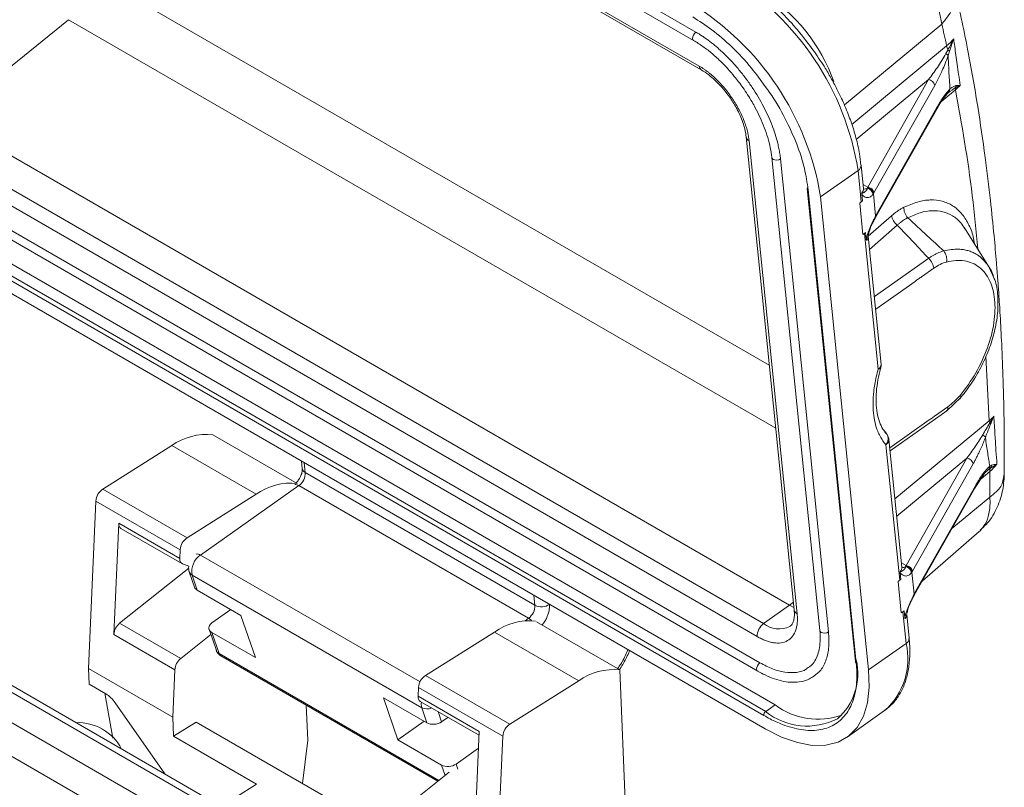
# Model space of a CAD drawing. Units: millimetres. Extents: x 1591 to 2185, y 621 to 1041.
# Drawn here: x 1699 to 1747, y 739 to 777 of the extents above; entities that cross this region are included whole.
import ezdxf

# ---------------------------------------------------------------- set-up
doc = ezdxf.new("R2010")
doc.units = ezdxf.units.MM
doc.header["$LTSCALE"] = 65.395
doc.layers.get('0').update_dxf_attribs({"linetype": 'CONTINUOUS', "lineweight": 30})

msp = doc.modelspace()

# ---------------------------------------------------------------- linework, layer by layer
at = {"color": 7, "linetype": 'Continuous', "lineweight": 15}
for p, q in [((1691.314, 799.844), (1732.326, 776.168)), ((1691.208, 799.436), (1732.22, 775.76)), ((1691.482, 798.189), (1732.494, 774.513)), ((1691.583, 798.003), (1732.596, 774.328)), ((1701.807, 776.769), (1695.878, 771.975)), ((1743.644, 773.854), (1740.689, 768.632)), ((1740.993, 768.352), (1743.948, 773.574)), ((1744.595, 773.213), (1744.717, 773.297)), ((1744.641, 773.253), (1744.612, 773.228)), ((1741.083, 767.181), (1744.05, 772.426)), ((1744.057, 772.5), (1741.102, 767.278)), ((1736.89, 748.3), (1695.878, 771.975)), ((1735.625, 747.407), (1694.613, 771.083)), ((1734.774, 771.079), (1737.112, 748.081)), ((1734.92, 770.882), (1737.258, 747.884)), ((1735.313, 746.776), (1694.301, 770.452)), ((1736.022, 770.077), (1738.359, 747.079)), ((1736.447, 770), (1738.784, 747.003)), ((1738.395, 768.155), (1740.222, 769.443)), ((1740.378, 767.91), (1740.222, 769.443)), ((1740.483, 768.548), (1740.366, 769.698)), ((1735.442, 745.504), (1694.43, 769.18)), ((1694.325, 768.772), (1735.337, 745.096)), ((1737.75, 768.561), (1740.088, 745.563)), ((1737.794, 768.502), (1740.131, 745.504)), ((1740.465, 768.556), (1740.482, 768.554)), ((1740.483, 768.548), (1740.482, 768.556)), ((1740.732, 745.157), (1738.395, 768.155)), ((1740.455, 766.322), (1740.3, 767.855)), ((1740.43, 767.953), (1740.397, 768.281)), ((1741.077, 767.232), (1740.967, 768.309)), ((1735.726, 743.131), (1693.583, 767.46)), ((1694.04, 767.782), (1736.183, 743.453)), ((1735.633, 742.941), (1693.489, 767.27)), ((1693.555, 766.619), (1735.699, 742.29)), ((1740.586, 766.42), (1740.619, 766.092)), ((1746.585, 764.75), (1745.393, 766.653)), ((1740.534, 766.377), (1740.455, 766.322)), ((1740.534, 766.377), (1741.204, 759.784)), ((1740.716, 766.253), (1740.711, 766.254)), ((1741.351, 760.006), (1740.717, 766.248)), ((1743.309, 764.268), (1743.907, 764.69)), ((1746.853, 764.153), (1746.566, 764.784)), ((1744.535, 757.755), (1745.216, 758.393)), ((1744.592, 757.953), (1743.994, 757.531)), ((1741.778, 755.809), (1744.537, 757.756)), ((1712.94, 754.221), (1708.838, 756.588)), ((1742.353, 750.15), (1741.722, 756.359)), ((1741.722, 756.359), (1741.723, 756.34)), ((1706.831, 756.06), (1703.478, 753.946)), ((1710.932, 753.692), (1706.831, 756.06)), ((1741.578, 756.105), (1742.248, 749.512)), ((1742.559, 750.234), (1745.514, 755.456)), ((1713.148, 755.308), (1713.185, 754.946)), ((1745.817, 755.175), (1742.862, 749.953)), ((1713.331, 754.748), (1724.503, 748.299)), ((1745.886, 753.974), (1746.427, 754.781)), ((1746.422, 754.772), (1746.511, 754.851)), ((1703.478, 753.946), (1707.579, 751.579)), ((1708.233, 750.742), (1713.018, 754.117)), ((1724.191, 747.668), (1713.018, 754.117)), ((1742.953, 748.783), (1745.92, 754.027)), ((1742.972, 748.88), (1745.926, 754.102)), ((1710.932, 753.692), (1707.579, 751.579)), ((1703.141, 753.366), (1702.78, 745.23)), ((1707.243, 750.998), (1703.141, 753.366)), ((1704.014, 746.878), (1704.254, 752.286)), ((1704.254, 752.286), (1707.224, 750.571)), ((1704.357, 752.035), (1707.327, 750.321)), ((1728.322, 727.495), (1686.603, 751.579)), ((1743.342, 749.47), (1746.117, 751.884)), ((1686.103, 751.529), (1727.822, 727.445)), ((1684.83, 750.795), (1726.549, 726.711)), ((1707.243, 750.998), (1707.224, 750.571)), ((1707.665, 750.197), (1707.355, 750.308)), ((1742.335, 750.158), (1742.352, 750.156)), ((1742.353, 750.15), (1742.352, 750.157)), ((1707.66, 750.097), (1704.299, 747.422)), ((1707.686, 749.927), (1707.943, 749.179)), ((1718.995, 743.318), (1707.823, 749.767)), ((1708.076, 749.03), (1707.823, 749.767)), ((1742.267, 749.882), (1742.3, 749.554)), ((1742.862, 749.953), (1742.837, 749.911)), ((1742.947, 748.834), (1742.837, 749.911)), ((1684.123, 749.57), (1725.842, 725.486)), ((1742.325, 747.923), (1742.169, 749.457)), ((1708.076, 749.03), (1710.198, 747.805)), ((1742.947, 748.834), (1742.972, 748.88)), ((1735.625, 747.407), (1736.89, 748.3)), ((1736.89, 748.3), (1737.101, 748.191)), ((1708.787, 747.437), (1709.708, 748.088)), ((1710.198, 747.805), (1710.902, 745.755)), ((1742.404, 747.979), (1742.325, 747.923)), ((1742.56, 746.446), (1742.404, 747.979)), ((1742.456, 748.021), (1742.489, 747.693)), ((1742.586, 747.855), (1742.581, 747.855)), ((1742.704, 746.7), (1742.587, 747.85)), ((1704.299, 747.422), (1707.269, 745.708)), ((1728.637, 745.159), (1724.584, 747.498)), ((1706.984, 745.164), (1704.014, 746.878)), ((1708.735, 746.874), (1707.269, 745.708)), ((1708.647, 747.129), (1709.003, 746.094)), ((1709.134, 745.952), (1708.781, 746.98)), ((1710.902, 745.755), (1708.781, 746.98)), ((1722.529, 746.998), (1719.176, 744.884)), ((1726.63, 744.63), (1722.529, 746.998)), ((1742.56, 746.446), (1740.732, 745.157)), ((1709.219, 745.842), (1719.783, 739.743)), ((1706.881, 742.862), (1702.78, 745.23)), ((1702.78, 745.23), (1702.812, 744.461)), ((1706.984, 745.164), (1706.881, 742.862)), ((1719.176, 744.884), (1723.277, 742.517)), ((1728.997, 736.313), (1728.637, 745.159)), ((1735.337, 745.096), (1735.334, 745.098)), ((1702.812, 744.461), (1703.623, 743.993)), ((1726.63, 744.63), (1723.277, 742.517)), ((1703.576, 744.02), (1703.969, 741.839)), ((1718.839, 744.304), (1718.82, 743.877)), ((1722.94, 741.936), (1718.839, 744.304)), ((1704.074, 743.561), (1706.492, 740.097)), ((1713.448, 741.736), (1713.378, 743.441)), ((1717.832, 741.755), (1717.127, 743.805)), ((1717.127, 743.805), (1719.249, 742.58)), ((1718.82, 743.877), (1721.79, 742.162)), ((1718.923, 743.626), (1721.782, 741.976)), ((1736.183, 743.453), (1735.726, 743.131)), ((1718.995, 743.318), (1719.249, 742.58)), ((1739.687, 741.885), (1741.514, 743.174)), ((1706.881, 742.862), (1706.92, 741.926)), ((1706.92, 741.926), (1708.022, 742.621)), ((1708.022, 742.621), (1718.496, 736.574)), ((1717.832, 741.755), (1719.113, 742.658)), ((1720.271, 742.848), (1719.961, 742.629)), ((1721.79, 742.162), (1721.55, 736.755)), ((1706.92, 741.926), (1710.95, 739.6)), ((1713.198, 739.633), (1713.448, 741.736)), ((1719.953, 740.53), (1717.832, 741.755)), ((1722.94, 741.936), (1722.579, 733.8)), ((1720.666, 740.58), (1721.754, 741.347)), ((1720.333, 740.181), (1718.866, 739.013)), ((1710.95, 739.6), (1709.231, 738.516))]:
    msp.add_line(p, q, dxfattribs=at)
at = {"color": 8, "linetype": 'Continuous', "lineweight": 15}
for p, q in [((1703.047, 778.937), (1735.904, 759.969)), ((1701.807, 776.769), (1736.215, 756.906)), ((1739.555, 772.625), (1744.295, 776.555)), ((1739.917, 771.679), (1744.529, 775.503)), ((1743.948, 773.574), (1744.295, 774.257)), ((1743.644, 773.854), (1740.136, 770.946)), ((1744.961, 773.367), (1744.292, 772.812)), ((1744.772, 773.334), (1744.966, 773.468)), ((1740.461, 768.764), (1740.689, 768.632)), ((1740.718, 766.24), (1741.847, 767.232)), ((1742.128, 766.777), (1740.783, 765.597)), ((1741.016, 763.305), (1743.656, 765.167)), ((1741.078, 762.694), (1742.992, 764.044)), ((1746.442, 760.414), (1746.597, 757.269)), ((1743.677, 757.307), (1741.763, 755.957)), ((1742.016, 753.47), (1746.597, 757.269)), ((1745.514, 755.456), (1742.101, 752.627)), ((1713.331, 754.748), (1713.282, 755.231)), ((1746.633, 754.805), (1746.206, 754.451)), ((1746.511, 754.851), (1746.551, 754.886)), ((1746.632, 753.558), (1744.79, 752.03)), ((1708.233, 750.742), (1718.916, 744.575)), ((1742.331, 750.365), (1742.559, 750.234)), ((1724.454, 748.781), (1724.503, 748.299)), ((1725.208, 748.342), (1725.208, 748.346)), ((1737.074, 748.448), (1736.89, 748.3)), ((1724.191, 747.668), (1724.019, 747.546)), ((1719.828, 739.779), (1709.134, 745.952)), ((1719.961, 742.629), (1719.791, 743.125)), ((1719.953, 740.53), (1720.129, 740.019)), ((1720.754, 740.322), (1720.666, 740.58))]:
    msp.add_line(p, q, dxfattribs=at)
at = {"color": 8, "linetype": 'Continuous', "lineweight": 15, "flags": 128}
for points in [[(1732.326, 776.168), (1732.26, 776.106), (1732.207, 776.024), (1732.176, 775.935), (1732.17, 775.852), (1732.19, 775.789), (1732.221, 775.759)], [(1736.447, 770), (1736.367, 769.961), (1736.271, 769.943), (1736.176, 769.949), (1736.095, 769.978), (1736.04, 770.027), (1736.022, 770.077)], [(1738.784, 747.003), (1738.704, 746.963), (1738.608, 746.945), (1738.513, 746.951), (1738.432, 746.981), (1738.378, 747.029), (1738.359, 747.079)], [(1735.334, 745.098), (1735.307, 745.125), (1735.286, 745.189), (1735.292, 745.271), (1735.324, 745.361), (1735.376, 745.442), (1735.442, 745.504)]]:
    msp.add_lwpolyline(points, dxfattribs=at)
at = {"color": 7, "linetype": 'Continuous', "lineweight": 15, "flags": 128}
msp.add_lwpolyline([(1735.699, 742.29), (1736.498, 741.887), (1737.267, 741.618), (1737.993, 741.487), (1738.658, 741.498), (1739.251, 741.649), (1739.759, 741.938), (1740.171, 742.36), (1740.48, 742.904), (1740.679, 743.561), (1740.764, 744.317), (1740.732, 745.157)], dxfattribs=at)
at = {"color": 7, "linetype": 'Continuous', "lineweight": 15}
for centre, radius, start, end in [((1726.818, 767.284), 13.578, 9.1529, 58.3499), ((1724.991, 765.995), 13.578, 9.1529, 58.3499), ((1743.593, 773.494), 0.364, 12.628, 81.8362), ((1740.619, 768.254), 0.353, 9.0573, 79.7875), ((1740.638, 768.272), 0.364, 12.6276, 81.8362), ((1741.05, 760.041), 0.299, 300.8858, 355.7966), ((1708.532, 753.674), 2.93, 84.0034, 125.4915), ((1712.571, 754.731), 0.759, 306.0381, 1.2865), ((1703.918, 753.303), 0.78, 124.3801, 175.3991), ((1712.633, 751.307), 2.93, 84.0034, 125.4915), ((1704.507, 752.243), 0.257, 170.4692, 234.2429), ((1708.02, 750.936), 0.78, 124.3801, 175.3991), ((1708.791, 749.934), 0.983, 124.6355, 189.7454), ((1707.465, 750.527), 0.245, 169.5891, 243.2498), ((1742.488, 749.855), 0.353, 9.0572, 79.7874), ((1723.744, 748.282), 0.759, 306.0381, 1.2865), ((1724.818, 748.928), 0.704, 243.4299, 303.6712), ((1704.802, 746.812), 0.791, 129.487, 175.1573), ((1724.23, 744.612), 2.93, 84.0034, 125.4915), ((1736.072, 746.793), 0.759, 126.0382, 181.2865), ((1707.772, 745.097), 0.791, 129.487, 175.1573), ((1737.279, 744.973), 2.929, 311.4222, 13.148), ((1719.616, 744.241), 0.78, 124.3801, 175.3991), ((1728.331, 742.245), 2.93, 84.0034, 125.4915), ((1702.853, 742.739), 1.471, 33.9393, 58.4491), ((1719.073, 743.834), 0.257, 170.4692, 234.2429), ((1738.273, 746.241), 3.484, 233.1474, 289.4294), ((1735.86, 742.946), 0.228, 126.0388, 181.2862), ((1702.278, 740.208), 2.384, 27.5123, 92.4931), ((1723.717, 741.873), 0.78, 124.3801, 175.3991)]:
    msp.add_arc(centre, radius, start, end, dxfattribs=at)
at = {"color": 8, "linetype": 'Continuous', "lineweight": 15}
for centre, radius, start, end in [((1730.998, 770.885), 8.543, 19.6515, 57.5557), ((1732.718, 774.516), 0.224, 180.7061, 238.0896), ((1735.035, 771.119), 0.264, 187.7034, 244.1587), ((1740.08, 769.691), 0.286, 299.8493, 2.3828), ((1737.823, 768.568), 0.0719, 135.4342, 246.4374), ((1740.233, 768.533), 0.251, 313.9568, 3.5572), ((1740.537, 768.796), 0.259, 255.0075, 301.9348), ((1740.947, 767.258), 0.156, 313.343, 7.4313), ((1740.467, 766.232), 0.25, 313.9121, 4.5437), ((1713.447, 754.987), 0.265, 188.9354, 244.0839), ((1712.861, 753.895), 0.272, 54.7325, 100.0005), ((1708.076, 750.52), 0.272, 54.7321, 100.0008), ((1742.103, 750.134), 0.251, 313.9573, 3.5569), ((1742.406, 750.398), 0.259, 255.0062, 301.935), ((1707.965, 750.029), 0.298, 200.6634, 241.4126), ((1742.817, 748.86), 0.155, 312.0728, 7.4373), ((1737.374, 748.122), 0.265, 188.9364, 244.0825), ((1742.337, 747.834), 0.25, 313.9116, 4.5436), ((1723.811, 747.036), 0.737, 44.2145, 59.0329), ((1736.378, 748.366), 1.219, 231.8777, 295.441), ((1739.299, 745.685), 3.348, 311.4125, 13.1325), ((1742.423, 746.691), 0.281, 299.1531, 1.9124), ((1740.166, 745.575), 0.0795, 188.9385, 244.0801), ((1719.581, 743.49), 0.61, 170.1721, 196.3674), ((1719.25, 743.832), 0.574, 243.6772, 293.4657), ((1737.746, 745.669), 3.244, 231.4831, 296.9479)]:
    msp.add_arc(centre, radius, start, end, dxfattribs=at)
at = {"color": 7, "linetype": 'Continuous', "lineweight": 15}
for centre, start_param, end_param in [((1708.436, 749.283), 3.273863, 3.839561), ((1709.14, 747.233), 2.268765, 3.839561), ((1719.608, 742.833), 3.839561, 5.410358), ((1720.313, 740.784), 3.839561, 5.410358)]:
    msp.add_ellipse(centre, major_axis=(0.502, 0.063), ratio=0.635301, start_param=start_param, end_param=end_param, dxfattribs=at)
for points, knots in [([(1740.947, 781.336), (1740.995, 781.307), (1741.09, 781.251), (1741.236, 781.156), (1741.383, 781.054), (1741.531, 780.943), (1741.681, 780.825), (1741.832, 780.698), (1741.982, 780.564), (1742.133, 780.422), (1742.283, 780.273), (1742.432, 780.116), (1742.579, 779.953), (1742.724, 779.783), (1742.867, 779.606), (1743.006, 779.424), (1743.243, 779.095), (1743.573, 778.576), (1743.823, 778.079), (1743.959, 777.755), (1744.018, 777.607), (1744.09, 777.408), (1744.168, 777.16), (1744.245, 776.866), (1744.277, 776.664), (1744.295, 776.555)], [0, 0, 0, 0, 0.031031, 0.06241, 0.094127, 0.126171, 0.158532, 0.191213, 0.224215, 0.25754, 0.29119, 0.325166, 0.359468, 0.394095, 0.429044, 0.464315, 0.49991, 0.616765, 0.749722, 0.766922, 0.793928, 0.830739, 0.877361, 0.933799, 1, 1, 1, 1]), ([(1738.102, 775.203), (1737.89, 775.49), (1737.594, 775.894), (1737.123, 776.452), (1736.71, 776.906), (1736.204, 777.409), (1735.662, 777.891), (1735.09, 778.338), (1734.609, 778.673), (1734.322, 778.833), (1734.232, 778.883)], [0, 0, 0, 0, 0.186869, 0.262232, 0.386668, 0.514612, 0.65059, 0.791028, 0.934558, 1, 1, 1, 1]), ([(1747.334, 754.628), (1747.334, 755.44), (1747.336, 756.988), (1747.286, 759.108), (1747.217, 760.884), (1747.142, 762.287), (1747.076, 763.324), (1747.016, 764.173), (1746.942, 765.112), (1746.828, 766.4), (1746.651, 768.117), (1746.394, 770.219), (1746.032, 772.683), (1745.551, 775.446), (1745.136, 777.334), (1744.919, 778.319)], [0, 0, 0, 0, 0.095545, 0.18211, 0.253676, 0.310235, 0.353384, 0.3813, 0.415128, 0.469959, 0.542234, 0.631964, 0.739164, 0.863853, 1, 1, 1, 1]), ([(1732.181, 776.901), (1732.492, 776.706), (1733.131, 776.303), (1734.101, 775.452), (1734.99, 774.516), (1735.489, 773.821), (1735.707, 773.517)], [0, 0, 0, 0, 0.248828, 0.512561, 0.787257, 1, 1, 1, 1]), ([(1744.529, 775.503), (1744.491, 775.68), (1744.414, 776.033), (1744.334, 776.382), (1744.295, 776.555)], [0, 0, 0, 0, 0.50334, 1, 1, 1, 1]), ([(1732.326, 776.168), (1732.378, 776.137), (1732.483, 776.076), (1732.639, 775.975), (1732.796, 775.868), (1732.951, 775.755), (1733.106, 775.636), (1733.261, 775.511), (1733.415, 775.379), (1733.569, 775.241), (1733.792, 775.031), (1734.082, 774.736), (1734.429, 774.34), (1734.762, 773.919), (1735.179, 773.329), (1735.545, 772.712), (1735.848, 772.092), (1736.039, 771.638), (1736.195, 771.194), (1736.301, 770.819), (1736.372, 770.505), (1736.418, 770.248), (1736.438, 770.083), (1736.447, 770)], [0, 0, 0, 0, 0.026903, 0.053641, 0.080258, 0.106803, 0.133322, 0.159863, 0.186474, 0.213201, 0.240091, 0.304382, 0.368737, 0.434397, 0.500121, 0.631329, 0.69562, 0.759975, 0.821692, 0.883473, 0.922297, 0.961091, 1, 1, 1, 1]), ([(1732.22, 775.759), (1732.372, 775.666), (1732.675, 775.48), (1733.132, 775.119), (1733.539, 774.747), (1733.895, 774.375), (1734.249, 773.968), (1734.48, 773.654), (1734.615, 773.47)], [0, 0, 0, 0, 0.181857, 0.362645, 0.542064, 0.673532, 0.808269, 1, 1, 1, 1]), ([(1744.874, 775.841), (1744.891, 775.715), (1744.926, 775.449), (1744.983, 775.034), (1745.046, 774.581), (1745.116, 774.091), (1745.164, 773.752), (1745.189, 773.576)], [0, 0, 0, 0, 0.164718, 0.34706, 0.547046, 0.764689, 1, 1, 1, 1]), ([(1740.359, 769.702), (1740.339, 769.884), (1740.293, 770.309), (1740.131, 771.014), (1739.895, 771.788), (1739.594, 772.562), (1739.27, 773.259), (1738.943, 773.875), (1738.575, 774.506), (1738.281, 774.939), (1738.102, 775.203)], [0, 0, 0, 0, 0.106055, 0.248774, 0.388945, 0.524085, 0.659762, 0.758073, 0.852692, 1, 1, 1, 1]), ([(1744.494, 775.125), (1744.429, 775.004), (1744.36, 774.889), (1744.221, 774.666), (1744.151, 774.558), (1743.936, 774.243), (1743.791, 774.043), (1743.644, 773.854)], [0, 0, 0, 0, 0.25, 0.25, 0.5, 0.5, 1, 1, 1, 1]), ([(1744.295, 774.257), (1744.301, 774.268), (1744.412, 774.485), (1744.511, 774.762), (1744.604, 775.023)], [0, 0, 0, 0, 0.053999, 1, 1, 1, 1]), ([(1744.604, 775.023), (1744.609, 774.902), (1744.619, 774.647), (1744.639, 774.256), (1744.663, 773.836), (1744.683, 773.549), (1744.693, 773.4)], [0, 0, 0, 0, 0.220136, 0.460132, 0.720066, 1, 1, 1, 1]), ([(1732.494, 774.513), (1732.534, 774.489), (1732.613, 774.443), (1732.731, 774.364), (1732.849, 774.28), (1732.967, 774.19), (1733.084, 774.093), (1733.2, 773.991), (1733.422, 773.783), (1733.741, 773.441), (1734.119, 772.932), (1734.442, 772.392), (1734.647, 771.939), (1734.77, 771.592), (1734.84, 771.347), (1734.892, 771.109), (1734.911, 770.958), (1734.92, 770.882)], [0, 0, 0, 0, 0.034577, 0.0689, 0.103067, 0.137179, 0.171336, 0.20564, 0.24019, 0.370054, 0.500029, 0.629893, 0.759867, 0.820109, 0.879852, 0.939636, 1, 1, 1, 1]), ([(1732.597, 774.321), (1732.628, 774.305), (1732.772, 774.229), (1733.019, 774.042), (1733.305, 773.79), (1733.56, 773.527), (1733.779, 773.27), (1733.913, 773.086), (1733.967, 773.012)], [0, 0, 0, 0, 0.068696, 0.317763, 0.508295, 0.67117, 0.867541, 1, 1, 1, 1]), ([(1734.615, 773.47), (1734.77, 773.24), (1734.986, 772.917), (1735.258, 772.427), (1735.464, 772.011), (1735.669, 771.523), (1735.836, 771.028), (1735.961, 770.536), (1736.001, 770.23), (1736.021, 770.077)], [0, 0, 0, 0, 0.204561, 0.286572, 0.4214, 0.558938, 0.703855, 0.852022, 1, 1, 1, 1]), ([(1744.017, 772.373), (1744.124, 772.553), (1744.337, 772.914), (1744.559, 773.172), (1744.67, 773.301)], [0, 0, 0, 0, 0.5007772, 1, 1, 1, 1]), ([(1744.693, 773.4), (1744.673, 773.38), (1744.63, 773.338), (1744.56, 773.258), (1744.479, 773.157), (1744.367, 773.004), (1744.245, 772.819), (1744.134, 772.636), (1744.077, 772.536), (1744.057, 772.5)], [0, 0, 0, 0, 0.092225, 0.201522, 0.327867, 0.471264, 0.727081, 0.903276, 1, 1, 1, 1]), ([(1744.693, 773.4), (1744.691, 773.363), (1744.682, 773.326), (1744.648, 773.261), (1744.623, 773.233), (1744.595, 773.213)], [0, 0, 0, 0, 0.5, 0.5, 1, 1, 1, 1]), ([(1745.001, 773.563), (1744.989, 773.561), (1744.96, 773.556), (1744.909, 773.538), (1744.845, 773.509), (1744.769, 773.464), (1744.72, 773.422), (1744.693, 773.4)], [0, 0, 0, 0, 0.106748, 0.260286, 0.460365, 0.706919, 1, 1, 1, 1]), ([(1744.966, 773.468), (1745.003, 773.486), (1745.04, 773.504), (1745.115, 773.54), (1745.152, 773.559), (1745.189, 773.576)], [0, 0, 0, 0, 0.5, 0.5, 1, 1, 1, 1]), ([(1745.189, 773.576), (1745.156, 773.576), (1745.124, 773.573), (1745.061, 773.569), (1745.031, 773.566), (1745.001, 773.563)], [0, 0, 0, 0, 0.5, 0.5, 1, 1, 1, 1]), ([(1733.967, 773.012), (1734.079, 772.842), (1734.236, 772.604), (1734.423, 772.243), (1734.556, 771.943), (1734.673, 771.603), (1734.747, 771.31), (1734.763, 771.148), (1734.77, 771.083)], [0, 0, 0, 0, 0.259396, 0.363737, 0.533635, 0.704523, 0.881745, 1, 1, 1, 1]), ([(1740.407, 768.352), (1740.404, 768.345), (1740.399, 768.33), (1740.396, 768.305), (1740.396, 768.289), (1740.397, 768.281)], [0, 0, 0, 0, 0.257302, 0.591433, 1, 1, 1, 1]), ([(1740.673, 768.577), (1740.668, 768.562), (1740.658, 768.532), (1740.641, 768.499), (1740.624, 768.473), (1740.608, 768.454), (1740.594, 768.439), (1740.582, 768.426), (1740.569, 768.414), (1740.557, 768.403), (1740.543, 768.392), (1740.527, 768.381), (1740.51, 768.37), (1740.492, 768.36), (1740.473, 768.352), (1740.455, 768.345), (1740.438, 768.34), (1740.424, 768.339), (1740.415, 768.341), (1740.41, 768.345), (1740.408, 768.349), (1740.407, 768.351), (1740.407, 768.352)], [0, 0, 0, 0, 0.080636, 0.158717, 0.234518, 0.308305, 0.38028, 0.450521, 0.518919, 0.58514, 0.648641, 0.708736, 0.764699, 0.815842, 0.861449, 0.901051, 0.934278, 0.960224, 0.978997, 0.990976, 0.997591, 1, 1, 1, 1]), ([(1740.673, 768.577), (1740.737, 768.561), (1740.809, 768.52), (1740.913, 768.402), (1740.94, 768.33), (1740.942, 768.272)], [0, 0, 0, 0, 0.5, 0.5, 1, 1, 1, 1]), ([(1740.397, 768.281), (1740.4, 768.276), (1740.407, 768.267), (1740.418, 768.256), (1740.43, 768.241), (1740.446, 768.224), (1740.492, 768.185), (1740.557, 768.14), (1740.647, 768.115), (1740.733, 768.118), (1740.838, 768.158), (1740.903, 768.229), (1740.942, 768.272)], [0, 0, 0, 0, 0.023301, 0.04607, 0.069307, 0.102509, 0.146826, 0.342154, 0.468705, 0.613727, 0.771252, 1, 1, 1, 1]), ([(1741.847, 767.232), (1741.888, 767.266), (1741.968, 767.335), (1742.09, 767.427), (1742.211, 767.511), (1742.333, 767.586), (1742.413, 767.628), (1742.453, 767.649)], [0, 0, 0, 0, 0.2013698, 0.4013794, 0.6007012, 0.8000149, 1, 1, 1, 1]), ([(1742.453, 767.649), (1742.445, 767.569), (1742.457, 767.472), (1742.526, 767.288), (1742.581, 767.203), (1742.641, 767.14)], [0, 0, 0, 0, 0.5, 0.5, 1, 1, 1, 1]), ([(1741.052, 767.184), (1741.04, 767.159), (1741.016, 767.111), (1740.979, 767.038), (1740.946, 766.969), (1740.916, 766.907), (1740.89, 766.851), (1740.85, 766.763), (1740.799, 766.643), (1740.743, 766.501), (1740.7, 766.375), (1740.667, 766.269), (1740.639, 766.175), (1740.626, 766.119), (1740.619, 766.092)], [0, 0, 0, 0, 0.083735, 0.159473, 0.227253, 0.287131, 0.3392, 0.383562, 0.528635, 0.654999, 0.754122, 0.851748, 0.929153, 1, 1, 1, 1]), ([(1740.723, 766.294), (1740.757, 766.433), (1740.809, 766.643), (1740.934, 766.906), (1740.997, 767.025), (1741.03, 767.086)], [0, 0, 0, 0, 0.493511, 0.739327, 1, 1, 1, 1]), ([(1741.052, 767.184), (1741.055, 767.159), (1741.058, 767.12), (1741.032, 767.093), (1741.022, 767.083)], [0, 0, 0, 0, 0.6145133, 1, 1, 1, 1]), ([(1742.128, 766.777), (1742.059, 766.834), (1741.99, 766.912), (1741.888, 767.078), (1741.856, 767.163), (1741.847, 767.232)], [0, 0, 0, 0, 0.5, 0.5, 1, 1, 1, 1]), ([(1742.641, 767.14), (1742.607, 767.122), (1742.539, 767.087), (1742.436, 767.022), (1742.333, 766.949), (1742.229, 766.868), (1742.162, 766.807), (1742.128, 766.777)], [0, 0, 0, 0, 0.197751, 0.396764, 0.596907, 0.798035, 1, 1, 1, 1]), ([(1742.641, 767.14), (1742.954, 766.848), (1743.532, 766.309), (1744.121, 765.773), (1744.39, 765.528)], [0, 0, 0, 0, 0.541407, 1, 1, 1, 1]), ([(1743.656, 765.167), (1743.417, 765.421), (1742.911, 765.96), (1742.398, 766.495), (1742.128, 766.777)], [0, 0, 0, 0, 0.472294, 1, 1, 1, 1]), ([(1740.641, 766.052), (1740.637, 766.052), (1740.631, 766.053), (1740.623, 766.066), (1740.621, 766.081), (1740.619, 766.092)], [0, 0, 0, 0, 0.251804, 0.493452, 1, 1, 1, 1]), ([(1743.656, 765.167), (1743.697, 765.194), (1743.779, 765.25), (1743.903, 765.323), (1744.026, 765.388), (1744.149, 765.444), (1744.271, 765.492), (1744.351, 765.516), (1744.391, 765.528)], [0, 0, 0, 0, 0.164605, 0.330313, 0.496922, 0.664218, 0.831984, 1, 1, 1, 1]), ([(1744.391, 765.528), (1744.445, 765.462), (1744.491, 765.37), (1744.539, 765.173), (1744.54, 765.071), (1744.522, 764.988)], [0, 0, 0, 0, 0.5, 0.5, 1, 1, 1, 1]), ([(1743.907, 764.69), (1743.9, 764.764), (1743.872, 764.851), (1743.783, 765.019), (1743.723, 765.101), (1743.656, 765.167)], [0, 0, 0, 0, 0.5, 0.5, 1, 1, 1, 1]), ([(1744.522, 764.988), (1744.83, 765.067), (1745.125, 765.086), (1745.664, 765.001), (1745.908, 764.896), (1746.322, 764.574), (1746.493, 764.356), (1746.747, 763.825), (1746.83, 763.512), (1746.9, 762.819), (1746.888, 762.439), (1746.769, 761.645), (1746.662, 761.231), (1746.364, 760.406), (1746.173, 759.995), (1745.722, 759.212), (1745.463, 758.84), (1745.181, 758.504)], [0, 0, 0, 0, 0.125, 0.125, 0.25, 0.25, 0.375, 0.375, 0.5, 0.5, 0.625, 0.625, 0.75, 0.75, 0.875, 0.875, 1, 1, 1, 1]), ([(1742.992, 764.044), (1743.018, 764.064), (1743.071, 764.104), (1743.124, 764.142), (1743.15, 764.16)], [0, 0, 0, 0, 0.499315, 1, 1, 1, 1]), ([(1743.15, 764.16), (1743.177, 764.179), (1743.23, 764.216), (1743.283, 764.25), (1743.309, 764.268)], [0, 0, 0, 0, 0.500685, 1, 1, 1, 1]), ([(1745.169, 758.338), (1745.356, 758.572), (1745.732, 759.044), (1746.208, 759.854), (1746.598, 760.716), (1746.876, 761.61), (1747.032, 762.507), (1747.027, 763.353), (1746.963, 763.915), (1746.858, 764.142), (1746.853, 764.153)], [0, 0, 0, 0, 0.134509, 0.27113, 0.410078, 0.551553, 0.695723, 0.842704, 0.992521, 1, 1, 1, 1]), ([(1741.578, 756.105), (1741.551, 756.136), (1741.497, 756.198), (1741.423, 756.299), (1741.354, 756.405), (1741.289, 756.518), (1741.23, 756.637), (1741.139, 756.848), (1741.037, 757.174), (1740.96, 757.641), (1740.938, 758.146), (1740.969, 758.62), (1741.03, 759.045), (1741.103, 759.412), (1741.17, 759.66), (1741.204, 759.784)], [0, 0, 0, 0, 0.0411721, 0.0822052, 0.1231655, 0.1641196, 0.2051341, 0.2462755, 0.3730984, 0.5000244, 0.6268473, 0.7537733, 0.8358678, 0.9177655, 1, 1, 1, 1]), ([(1741.596, 756.659), (1741.54, 756.723), (1741.408, 756.872), (1741.254, 757.209), (1741.137, 757.642), (1741.086, 758.138), (1741.099, 758.679), (1741.18, 759.242), (1741.263, 759.636), (1741.328, 759.838), (1741.332, 759.85)], [0, 0, 0, 0, 0.115147, 0.268724, 0.41835, 0.566279, 0.712542, 0.855859, 0.991037, 1, 1, 1, 1]), ([(1741.324, 759.852), (1741.331, 759.868), (1741.354, 759.921), (1741.351, 759.979), (1741.35, 760.019)], [0, 0, 0, 0, 0.312151, 1, 1, 1, 1]), ([(1743.836, 757.414), (1743.809, 757.396), (1743.756, 757.359), (1743.703, 757.324), (1743.677, 757.307)], [0, 0, 0, 0, 0.5007096, 1, 1, 1, 1]), ([(1743.994, 757.531), (1743.968, 757.511), (1743.915, 757.471), (1743.862, 757.433), (1743.836, 757.414)], [0, 0, 0, 0, 0.49929, 1, 1, 1, 1]), ([(1746.824, 757.486), (1746.791, 757.429), (1746.758, 757.375), (1746.691, 757.264), (1746.657, 757.209), (1746.624, 757.154)], [0, 0, 0, 0, 0.5, 0.5, 1, 1, 1, 1]), ([(1746.672, 757.116), (1746.696, 757.178), (1746.721, 757.24), (1746.771, 757.363), (1746.798, 757.424), (1746.824, 757.486)], [0, 0, 0, 0, 0.5, 0.5, 1, 1, 1, 1]), ([(1746.824, 757.486), (1746.843, 757.187), (1746.878, 756.628), (1746.927, 755.851), (1746.96, 755.378), (1746.976, 755.161)], [0, 0, 0, 0, 0.382583, 0.715894, 1, 1, 1, 1]), ([(1746.624, 757.154), (1746.567, 757.056), (1746.508, 756.961), (1746.394, 756.772), (1746.338, 756.678), (1746.285, 756.586)], [0, 0, 0, 0, 0.5, 0.5, 1, 1, 1, 1]), ([(1746.415, 756.456), (1746.434, 756.509), (1746.47, 756.607), (1746.525, 756.748), (1746.573, 756.869), (1746.614, 756.969), (1746.646, 757.049), (1746.665, 757.096), (1746.672, 757.116)], [0, 0, 0, 0, 0.2475805, 0.4627981, 0.6456887, 0.7962534, 0.9144221, 1, 1, 1, 1]), ([(1741.516, 756.708), (1741.533, 756.697), (1741.565, 756.676), (1741.602, 756.638), (1741.638, 756.589), (1741.667, 756.526), (1741.684, 756.445), (1741.684, 756.361), (1741.666, 756.276), (1741.633, 756.189), (1741.598, 756.135), (1741.578, 756.105)], [0, 0, 0, 0, 0.095598, 0.178944, 0.250168, 0.386139, 0.500111, 0.623874, 0.750063, 0.860828, 1, 1, 1, 1]), ([(1741.724, 756.34), (1741.715, 756.391), (1741.699, 756.494), (1741.631, 756.619), (1741.562, 756.669), (1741.538, 756.687)], [0, 0, 0, 0, 0.378807, 0.775919, 1, 1, 1, 1]), ([(1746.285, 756.586), (1746.164, 756.376), (1746.036, 756.18), (1745.777, 755.805), (1745.646, 755.626), (1745.514, 755.456)], [0, 0, 0, 0, 0.5, 0.5, 1, 1, 1, 1]), ([(1746.415, 756.456), (1746.399, 756.415), (1746.368, 756.331), (1746.319, 756.207), (1746.266, 756.081), (1746.21, 755.953), (1746.171, 755.868), (1746.151, 755.825)], [0, 0, 0, 0, 0.181346, 0.371711, 0.571425, 0.780772, 1, 1, 1, 1]), ([(1746.285, 756.586), (1746.317, 756.567), (1746.347, 756.545), (1746.392, 756.499), (1746.407, 756.476), (1746.415, 756.456)], [0, 0, 0, 0, 0.5, 0.5, 1, 1, 1, 1]), ([(1746.633, 755.061), (1746.615, 755.16), (1746.578, 755.367), (1746.525, 755.7), (1746.47, 756.065), (1746.433, 756.322), (1746.415, 756.456)], [0, 0, 0, 0, 0.220231, 0.460259, 0.720162, 1, 1, 1, 1]), ([(1745.514, 755.456), (1745.58, 755.444), (1745.66, 755.408), (1745.778, 755.298), (1745.812, 755.23), (1745.817, 755.175)], [0, 0, 0, 0, 0.5, 0.5, 1, 1, 1, 1]), ([(1713.184, 754.942), (1713.185, 754.93), (1713.188, 754.899), (1713.18, 754.813), (1713.156, 754.709), (1713.114, 754.591), (1713.041, 754.445), (1712.959, 754.324), (1712.903, 754.264), (1712.889, 754.25)], [0, 0, 0, 0, 0.10137, 0.259003, 0.385507, 0.525365, 0.697326, 0.928901, 1, 1, 1, 1]), ([(1745.926, 754.102), (1745.958, 754.157), (1746.02, 754.265), (1746.113, 754.416), (1746.204, 754.556), (1746.296, 754.688), (1746.388, 754.809), (1746.476, 754.914), (1746.557, 755), (1746.608, 755.041), (1746.633, 755.061)], [0, 0, 0, 0, 0.135083, 0.267257, 0.396707, 0.523631, 0.657514, 0.78123, 0.895209, 1, 1, 1, 1]), ([(1746.154, 751.957), (1746.256, 752.042), (1746.579, 752.312), (1746.96, 752.948), (1747.279, 753.788), (1747.317, 754.375), (1747.335, 754.663)], [0, 0, 0, 0, 0.137268, 0.434106, 0.72344, 1, 1, 1, 1]), ([(1746.632, 753.558), (1746.633, 753.765), (1746.635, 754.181), (1746.634, 754.596), (1746.633, 754.805)], [0, 0, 0, 0, 0.496669, 1, 1, 1, 1]), ([(1746.632, 753.558), (1746.634, 753.527), (1746.637, 753.474), (1746.641, 753.38), (1746.642, 753.249), (1746.633, 753.032), (1746.58, 752.66), (1746.448, 752.246), (1746.241, 752.036), (1746.151, 751.911), (1746.13, 751.898), (1746.114, 751.888)], [0, 0, 0, 0, 0.0411693, 0.0730572, 0.1290051, 0.2257314, 0.3882927, 0.7090153, 0.9513332, 0.9629008, 1, 1, 1, 1]), ([(1707.664, 750.198), (1707.66, 750.178), (1707.641, 750.082), (1707.666, 749.993), (1707.687, 749.923)], [0, 0, 0, 0, 0.209445, 1, 1, 1, 1]), ([(1742.543, 750.178), (1742.538, 750.163), (1742.528, 750.134), (1742.51, 750.101), (1742.494, 750.075), (1742.478, 750.055), (1742.464, 750.04), (1742.451, 750.028), (1742.439, 750.016), (1742.427, 750.005), (1742.413, 749.994), (1742.397, 749.982), (1742.38, 749.972), (1742.362, 749.962), (1742.343, 749.953), (1742.324, 749.947), (1742.308, 749.942), (1742.294, 749.941), (1742.285, 749.943), (1742.28, 749.947), (1742.278, 749.951), (1742.277, 749.953), (1742.277, 749.954)], [0, 0, 0, 0, 0.080636, 0.158717, 0.234518, 0.308305, 0.38028, 0.450521, 0.518919, 0.58514, 0.648641, 0.708736, 0.764699, 0.815842, 0.861449, 0.901051, 0.934278, 0.960224, 0.978997, 0.990976, 0.997591, 1, 1, 1, 1]), ([(1742.543, 750.178), (1742.606, 750.163), (1742.679, 750.122), (1742.783, 750.004), (1742.81, 749.932), (1742.812, 749.873)], [0, 0, 0, 0, 0.5, 0.5, 1, 1, 1, 1]), ([(1742.862, 749.953), (1742.857, 750.007), (1742.823, 750.076), (1742.705, 750.186), (1742.625, 750.222), (1742.559, 750.234)], [0, 0, 0, 0, 0.5, 0.5, 1, 1, 1, 1]), ([(1742.267, 749.882), (1742.266, 749.889), (1742.266, 749.9), (1742.266, 749.917), (1742.269, 749.935), (1742.274, 749.948), (1742.277, 749.954)], [0, 0, 0, 0, 0.286468, 0.517917, 0.758587, 1, 1, 1, 1]), ([(1742.267, 749.882), (1742.27, 749.878), (1742.277, 749.869), (1742.288, 749.858), (1742.3, 749.843), (1742.315, 749.826), (1742.362, 749.786), (1742.427, 749.742), (1742.517, 749.717), (1742.603, 749.72), (1742.708, 749.759), (1742.773, 749.831), (1742.812, 749.873)], [0, 0, 0, 0, 0.023301, 0.04607, 0.069307, 0.102509, 0.146826, 0.342154, 0.468705, 0.613727, 0.771252, 1, 1, 1, 1]), ([(1742.922, 748.786), (1742.909, 748.761), (1742.885, 748.713), (1742.849, 748.64), (1742.816, 748.571), (1742.786, 748.508), (1742.76, 748.453), (1742.72, 748.365), (1742.669, 748.245), (1742.613, 748.102), (1742.57, 747.977), (1742.537, 747.871), (1742.509, 747.776), (1742.495, 747.72), (1742.489, 747.693)], [0, 0, 0, 0, 0.083735, 0.159473, 0.227253, 0.287131, 0.3392, 0.383562, 0.528635, 0.654999, 0.754122, 0.851748, 0.929153, 1, 1, 1, 1]), ([(1742.593, 747.896), (1742.627, 748.035), (1742.679, 748.244), (1742.803, 748.507), (1742.867, 748.627), (1742.9, 748.688)], [0, 0, 0, 0, 0.49351, 0.739326, 1, 1, 1, 1]), ([(1742.922, 748.786), (1742.924, 748.761), (1742.928, 748.721), (1742.902, 748.695), (1742.892, 748.685)], [0, 0, 0, 0, 0.614517, 1, 1, 1, 1]), ([(1737.258, 747.884), (1737.261, 747.841), (1737.269, 747.757), (1737.272, 747.635), (1737.269, 747.518), (1737.26, 747.406), (1737.244, 747.299), (1737.222, 747.196), (1737.168, 747.01), (1737.046, 746.773), (1736.8, 746.561), (1736.484, 746.453), (1736.175, 746.459), (1735.914, 746.514), (1735.719, 746.578), (1735.519, 746.663), (1735.382, 746.738), (1735.313, 746.776)], [0, 0, 0, 0, 0.034577, 0.0689, 0.103067, 0.137179, 0.171336, 0.20564, 0.24019, 0.370054, 0.500029, 0.629893, 0.759867, 0.820109, 0.879852, 0.939636, 1, 1, 1, 1]), ([(1737.107, 748.085), (1737.112, 748.051), (1737.13, 747.916), (1737.119, 747.722), (1737.082, 747.516), (1737.011, 747.372), (1736.963, 747.3), (1736.915, 747.281), (1736.904, 747.276)], [0, 0, 0, 0, 0.068518, 0.271988, 0.476298, 0.687978, 0.926854, 1, 1, 1, 1]), ([(1742.489, 747.693), (1742.49, 747.688), (1742.491, 747.677), (1742.495, 747.664), (1742.501, 747.654), (1742.507, 747.654), (1742.511, 747.654)], [0, 0, 0, 0, 0.293341, 0.506111, 0.764785, 1, 1, 1, 1]), ([(1738.359, 747.079), (1738.359, 747.077), (1738.384, 746.918), (1738.383, 746.631), (1738.354, 746.231), (1738.266, 745.883), (1738.124, 745.587), (1737.97, 745.377), (1737.839, 745.297), (1737.793, 745.269)], [0, 0, 0, 0, 0.0021325, 0.1739477, 0.3465302, 0.5211561, 0.7013749, 0.8953258, 1, 1, 1, 1]), ([(1738.784, 747.003), (1738.798, 746.757), (1738.825, 746.265), (1738.689, 745.64), (1738.451, 745.143), (1738.189, 744.946), (1738.071, 744.858)], [0, 0, 0, 0, 0.253495, 0.50692, 0.778573, 1, 1, 1, 1]), ([(1741.542, 743.206), (1741.668, 743.305), (1741.941, 743.518), (1742.26, 743.965), (1742.512, 744.503), (1742.675, 745.114), (1742.743, 745.785), (1742.748, 746.319), (1742.705, 746.638), (1742.696, 746.704)], [0, 0, 0, 0, 0.13937, 0.300328, 0.46369, 0.628507, 0.793242, 0.956989, 1, 1, 1, 1]), ([(1708.999, 746.114), (1709.001, 746.107), (1709.013, 746.047), (1709.082, 745.943), (1709.173, 745.878), (1709.22, 745.844)], [0, 0, 0, 0, 0.060755, 0.514006, 1, 1, 1, 1]), ([(1728.808, 745.479), (1728.911, 745.669), (1729.022, 745.872), (1729.101, 746.082), (1729.106, 746.096)], [0, 0, 0, 0, 0.935891, 1, 1, 1, 1]), ([(1728.609, 745.169), (1728.623, 745.187), (1728.695, 745.284), (1728.757, 745.391), (1728.808, 745.479)], [0, 0, 0, 0, 0.179868, 1, 1, 1, 1]), ([(1737.79, 745.271), (1737.763, 745.246), (1737.614, 745.107), (1737.232, 745.017), (1736.677, 745.018), (1736.071, 745.176), (1735.652, 745.395), (1735.442, 745.504)], [0, 0, 0, 0, 0.053273, 0.301987, 0.545532, 0.772731, 1, 1, 1, 1]), ([(1740.131, 745.504), (1740.138, 745.437), (1740.15, 745.304), (1740.16, 745.11), (1740.163, 744.92), (1740.16, 744.735), (1740.144, 744.455), (1740.096, 744.096), (1739.988, 743.678), (1739.829, 743.301), (1739.547, 742.857), (1739.073, 742.44), (1738.457, 742.236), (1737.901, 742.202), (1737.465, 742.241), (1737.011, 742.339), (1736.603, 742.473), (1736.245, 742.623), (1735.941, 742.769), (1735.735, 742.884), (1735.633, 742.941)], [0, 0, 0, 0, 0.023352, 0.046653, 0.069935, 0.093228, 0.116565, 0.178305, 0.240092, 0.304406, 0.368768, 0.500006, 0.631244, 0.695558, 0.759919, 0.82166, 0.883447, 0.92229, 0.961093, 1, 1, 1, 1]), ([(1735.336, 745.102), (1735.456, 745.034), (1735.732, 744.878), (1736.159, 744.708), (1736.611, 744.586), (1737.051, 744.539), (1737.471, 744.577), (1737.821, 744.676), (1738.001, 744.805), (1738.07, 744.854)], [0, 0, 0, 0, 0.115902, 0.267852, 0.42126, 0.57638, 0.73431, 0.897645, 1, 1, 1, 1])]:
    msp.add_open_spline(points, degree=3, knots=knots, dxfattribs=at)
at = {"color": 8, "linetype": 'Continuous', "lineweight": 15}
for points, knots in [([(1744.88, 778.307), (1744.908, 778.241), (1745.043, 777.924), (1744.875, 777.277), (1744.484, 776.79), (1744.295, 776.555)], [0, 0, 0, 0, 0.120223, 0.575605, 1, 1, 1, 1]), ([(1735.707, 773.517), (1735.778, 773.423), (1736.148, 772.938), (1736.683, 771.984), (1737.256, 770.739), (1737.64, 769.553), (1737.744, 768.845), (1737.794, 768.502)], [0, 0, 0, 0, 0.059691, 0.306728, 0.54863, 0.780878, 1, 1, 1, 1]), ([(1744.961, 773.367), (1745.263, 771.679), (1745.71, 769.173), (1745.959, 766.494), (1746.04, 765.619)], [0, 0, 0, 0, 0.673595, 1, 1, 1, 1]), ([(1744.057, 772.5), (1744.058, 772.47), (1744.06, 772.433), (1744.038, 772.409), (1744.035, 772.405)], [0, 0, 0, 0, 0.851729, 1, 1, 1, 1]), ([(1742.453, 767.649), (1742.675, 767.745), (1743.117, 767.939), (1743.743, 768.028), (1744.32, 767.971), (1744.827, 767.75), (1745.259, 767.383), (1745.593, 766.867), (1745.807, 766.358), (1745.865, 765.986), (1745.884, 765.869)], [0, 0, 0, 0, 0.134951, 0.269978, 0.404021, 0.538048, 0.671353, 0.804579, 0.938406, 1, 1, 1, 1]), ([(1745.41, 766.599), (1745.348, 766.701), (1745.185, 766.968), (1744.826, 767.251), (1744.357, 767.454), (1743.825, 767.502), (1743.249, 767.412), (1742.844, 767.231), (1742.641, 767.14)], [0, 0, 0, 0, 0.110427, 0.288382, 0.466322, 0.644226, 0.822123, 1, 1, 1, 1]), ([(1740.641, 766.052), (1740.641, 766.057), (1740.643, 766.078), (1740.654, 766.101), (1740.662, 766.118)], [0, 0, 0, 0, 0.222892, 1, 1, 1, 1]), ([(1744.39, 765.528), (1744.639, 765.572), (1744.971, 765.632), (1745.349, 765.592), (1745.569, 765.545), (1745.773, 765.473), (1745.994, 765.362), (1746.253, 765.178), (1746.555, 764.824), (1746.769, 764.484), (1746.824, 764.209), (1746.83, 764.184)], [0, 0, 0, 0, 0.220694, 0.295123, 0.369892, 0.444989, 0.51572, 0.624343, 0.770943, 0.979204, 1, 1, 1, 1]), ([(1741.323, 759.852), (1741.319, 759.839), (1741.31, 759.804), (1741.244, 759.792), (1741.204, 759.784)], [0, 0, 0, 0, 0.400741, 1, 1, 1, 1]), ([(1745.181, 758.504), (1745.194, 758.481), (1745.22, 758.433), (1745.225, 758.395), (1745.21, 758.389), (1745.208, 758.388)], [0, 0, 0, 0, 0.446114, 0.912375, 1, 1, 1, 1]), ([(1744.524, 757.752), (1744.535, 757.759), (1744.567, 757.779), (1744.594, 757.847), (1744.593, 757.917), (1744.592, 757.953)], [0, 0, 0, 0, 0.205953, 0.602981, 1, 1, 1, 1]), ([(1746.151, 755.825), (1746.124, 755.769), (1746.071, 755.656), (1745.989, 755.492), (1745.904, 755.331), (1745.847, 755.228), (1745.817, 755.175)], [0, 0, 0, 0, 0.242528, 0.489824, 0.742213, 1, 1, 1, 1]), ([(1747.311, 754.63), (1747.29, 754.44), (1747.246, 754.046), (1746.841, 753.724), (1746.632, 753.558)], [0, 0, 0, 0, 0.4844518, 1, 1, 1, 1]), ([(1745.926, 754.102), (1745.928, 754.071), (1745.93, 754.035), (1745.908, 754.011), (1745.905, 754.007)], [0, 0, 0, 0, 0.851725, 1, 1, 1, 1]), ([(1724.855, 747.342), (1724.89, 747.386), (1724.966, 747.484), (1725.061, 747.654), (1725.14, 747.84), (1725.209, 748.08), (1725.208, 748.239), (1725.208, 748.342)], [0, 0, 0, 0, 0.148099, 0.324371, 0.50018, 0.67645, 1, 1, 1, 1]), ([(1742.511, 747.654), (1742.511, 747.659), (1742.513, 747.68), (1742.524, 747.703), (1742.532, 747.72)], [0, 0, 0, 0, 0.2228917, 1, 1, 1, 1]), ([(1709.006, 746.115), (1709.011, 746.094), (1709.026, 746.026), (1709.09, 745.983), (1709.134, 745.952)], [0, 0, 0, 0, 0.305632, 1, 1, 1, 1]), ([(1709.134, 745.952), (1709.149, 745.917), (1709.169, 745.868), (1709.212, 745.852), (1709.223, 745.847)], [0, 0, 0, 0, 0.731232, 1, 1, 1, 1]), ([(1729.02, 746.145), (1728.921, 745.899), (1728.788, 745.57), (1728.573, 745.296), (1728.519, 745.227)], [0, 0, 0, 0, 0.746592, 1, 1, 1, 1])]:
    msp.add_open_spline(points, degree=3, knots=knots, dxfattribs=at)
at = {"color": 7, "linetype": 'Continuous', "lineweight": 15}
for points in [[(1744.529, 775.503), (1744.657, 775.605), (1744.774, 775.718), (1744.874, 775.841)], [(1744.59, 775.306), (1744.557, 775.373), (1744.536, 775.442), (1744.529, 775.503)], [(1744.874, 775.841), (1744.783, 775.66), (1744.687, 775.481), (1744.59, 775.306)], [(1744.673, 775.24), (1744.735, 775.441), (1744.802, 775.642), (1744.874, 775.841)], [(1744.59, 775.306), (1744.558, 775.245), (1744.526, 775.184), (1744.494, 775.125)], [(1744.604, 775.023), (1744.588, 775.058), (1744.544, 775.095), (1744.494, 775.125)], [(1744.673, 775.24), (1744.658, 775.261), (1744.629, 775.284), (1744.59, 775.306)], [(1744.604, 775.023), (1744.626, 775.094), (1744.65, 775.166), (1744.673, 775.24)], [(1744.966, 773.468), (1744.959, 773.438), (1744.957, 773.404), (1744.961, 773.367)], [(1745.189, 773.576), (1745.118, 773.502), (1745.042, 773.432), (1744.961, 773.367)], [(1745.001, 773.563), (1744.994, 773.529), (1744.982, 773.496), (1744.966, 773.468)], [(1740.681, 768.601), (1740.679, 768.593), (1740.676, 768.584), (1740.673, 768.577)], [(1740.689, 768.632), (1740.687, 768.621), (1740.684, 768.611), (1740.681, 768.601)], [(1740.967, 768.309), (1740.976, 768.323), (1740.984, 768.337), (1740.993, 768.352)], [(1740.377, 767.911), (1740.352, 767.892), (1740.326, 767.873), (1740.3, 767.855)], [(1740.378, 767.91), (1740.397, 767.924), (1740.415, 767.938), (1740.43, 767.953)], [(1740.967, 768.309), (1740.959, 768.297), (1740.951, 768.284), (1740.942, 768.272)], [(1741.069, 767.157), (1741.06, 767.133), (1741.043, 767.112), (1741.019, 767.096)], [(1741.052, 767.184), (1741.061, 767.2), (1741.069, 767.216), (1741.077, 767.232)], [(1741.102, 767.278), (1741.093, 767.264), (1741.085, 767.248), (1741.077, 767.232)], [(1740.532, 766.378), (1740.551, 766.392), (1740.568, 766.406), (1740.586, 766.42)], [(1743.907, 764.69), (1744.113, 764.835), (1744.323, 764.936), (1744.522, 764.988)], [(1745.181, 758.504), (1744.999, 758.286), (1744.798, 758.098), (1744.592, 757.953)], [(1746.597, 757.269), (1746.677, 757.337), (1746.754, 757.41), (1746.824, 757.486)], [(1746.624, 757.154), (1746.61, 757.193), (1746.601, 757.233), (1746.597, 757.269)], [(1746.624, 757.154), (1746.645, 757.14), (1746.661, 757.127), (1746.672, 757.116)], [(1741.723, 756.34), (1741.723, 756.256), (1741.67, 756.17), (1741.578, 756.105)], [(1746.633, 755.061), (1746.628, 754.994), (1746.597, 754.929), (1746.551, 754.886)], [(1746.551, 754.886), (1746.586, 754.914), (1746.622, 754.939), (1746.658, 754.961)], [(1746.633, 754.805), (1746.627, 754.866), (1746.636, 754.921), (1746.658, 754.961)], [(1746.976, 755.161), (1746.876, 755.033), (1746.759, 754.913), (1746.633, 754.805)], [(1746.719, 755.105), (1746.69, 755.094), (1746.661, 755.079), (1746.633, 755.061)], [(1746.658, 754.961), (1746.766, 755.029), (1746.873, 755.095), (1746.976, 755.161)], [(1746.719, 755.105), (1746.712, 755.052), (1746.69, 755), (1746.658, 754.961)], [(1746.976, 755.161), (1746.885, 755.147), (1746.799, 755.132), (1746.719, 755.105)], [(1742.551, 750.203), (1742.549, 750.194), (1742.546, 750.186), (1742.543, 750.178)], [(1742.559, 750.234), (1742.556, 750.223), (1742.554, 750.213), (1742.551, 750.203)], [(1742.837, 749.911), (1742.829, 749.898), (1742.82, 749.886), (1742.812, 749.873)], [(1742.247, 749.513), (1742.221, 749.494), (1742.196, 749.475), (1742.169, 749.457)], [(1742.3, 749.554), (1742.282, 749.54), (1742.265, 749.527), (1742.247, 749.513)], [(1742.939, 748.759), (1742.929, 748.735), (1742.912, 748.714), (1742.889, 748.698)], [(1742.922, 748.786), (1742.931, 748.802), (1742.939, 748.818), (1742.947, 748.834)], [(1742.402, 747.98), (1742.42, 747.993), (1742.438, 748.007), (1742.456, 748.021)]]:
    msp.add_open_spline(points, degree=3, dxfattribs=at)
at = {"color": 8, "linetype": 'Continuous', "lineweight": 15}
for points in [[(1741.077, 767.232), (1741.081, 767.207), (1741.079, 767.181), (1741.069, 767.157)], [(1742.947, 748.834), (1742.95, 748.809), (1742.948, 748.783), (1742.939, 748.759)]]:
    msp.add_open_spline(points, degree=3, dxfattribs=at)

doc.saveas('drawing.dxf')
